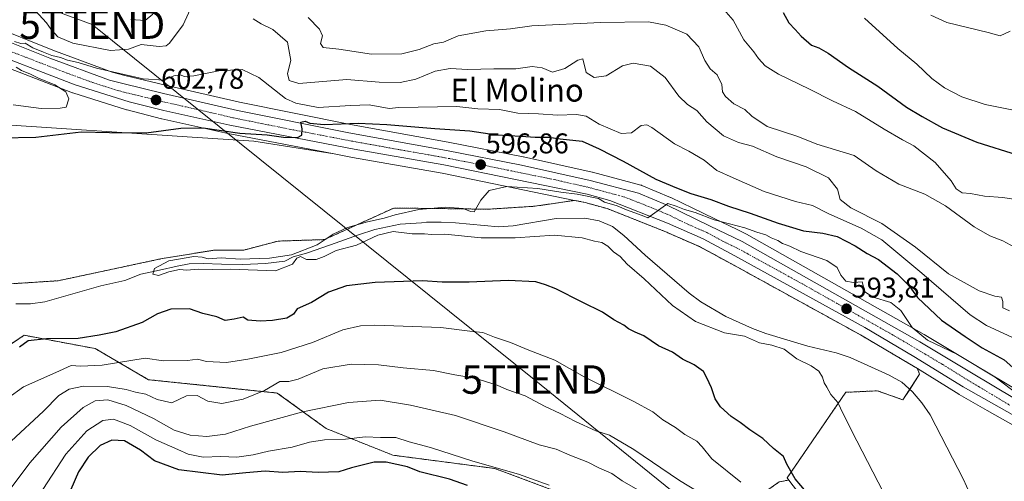
# Model space of a CAD drawing. Units: metres. Extents: x 549542 to 552996, y 4717043 to 4719381.
# Drawn here: x 551888 to 552234, y 4717586 to 4717748 of the extents above; entities that cross this region are included whole.
import ezdxf
from ezdxf.enums import TextEntityAlignment as Align

# ---------------------------------------------------------------- set-up
doc = ezdxf.new("R2010")
doc.units = ezdxf.units.M
doc.header["$MEASUREMENT"] = 0
doc.linetypes.add('TRAZO_Y_PUNTO', pattern=[1, 0.5, -0.25, 0, -0.25])
doc.linetypes.add('TRAZOS', pattern=[0.75, 0.5, -0.25])
doc.layers.get('0').update_dxf_attribs({"lineweight": 5})
for name, color, linetype, lineweight in [('Arbolado forestal', 92, 'TRAZOS', 0), ('Arbolado forestal CxS', 92, 'Continuous', 0), ('Carretera de calzada única', 19, 'Continuous', 13), ('Carretera de calzada única Cxs', 19, 'Continuous', 13), ('Carretera de calzada única eje', 19, 'TRAZO_Y_PUNTO', 0), ('Carátula', 7, 'Continuous', 5), ('Corriente natural lineal', 142, 'Continuous', 13), ('Cultivos herbáceos CxS', 92, 'Continuous', 0), ('Curva de nivel maestra', 36, 'Continuous', 30), ('Curva de nivel normal', 36, 'Continuous', 0), ('Matorral', 135, 'Continuous', 0), ('Matorral CxS', 135, 'Continuous', 0), ('Núcleo urbano', 19, 'Continuous', 0), ('Núcleo urbano CxS', 19, 'Continuous', 0), ('Pastizal CxS', 92, 'Continuous', 0), ('Punto de cota en terreno', 7, 'Continuous', 0), ('Rótulo de punto de cota en terreno', 19, 'Continuous', 0), ('Tendido', 6, 'Continuous', 0), ('Texto cartográfico', 19, 'Continuous', 0), ('Torre de tendido puntual', 7, 'Continuous', 0)]:
    doc.layers.add(name, color=color, linetype=linetype, lineweight=lineweight)
doc.styles.add('Arial', font='txt', dxfattribs={"height": 0.2})

# ---------------------------------------------------------------- blocks, each defined once
blk = doc.blocks.new('*U150')
at = {"layer": 'Cultivos herbáceos CxS', "color": 92, "linetype": 'Continuous', "lineweight": 0}
for points in [[(551880.12, 4717711.54, 600.35), (551947.25, 4717707.09, 598.86), (551970.57, 4717705.54, 598.94), (551998.82, 4717701.09, 597.4), (552005.24, 4717699.86, 596.94), (552036.72, 4717694.31, 595.64), (552083.16, 4717684.82, 594.67), (552069.2, 4717682.76, 594.28), (552069.2, 4717682.76, 594.28), (552052.8, 4717681.71, 594.49), (552034.9, 4717681.95, 594.6), (552019.69, 4717682.13, 595.04), (552009.91, 4717677.67, 594.9), (551995.43, 4717671.05, 594.6), (551979.08, 4717670.53, 595.95), (551967.14, 4717667.39, 596.18), (551956.97, 4717667.39, 596.43), (551938.42, 4717664.39, 595.65), (551901.92, 4717656.62, 596.54), (551874.4, 4717654.82, 596.37)], [(552240.61, 4717547.69, 589.85), (552231.22, 4717557.66, 590.27), (552225.94, 4717545.01, 591.9), (552204.05, 4717533.67, 597.62), (552195.68, 4717544.8, 597.23), (552190.96, 4717547.85, 597.98), (552176.71, 4717562.62, 600.62), (552158.28, 4717586.67, 600.65), (552157.72, 4717587.41, 600.66), (552178.3, 4717617.46, 594.56), (552181.87, 4717617.63, 594.24), (552189.38, 4717617.99, 593.32), (552198.35, 4717614.83, 592.1), (552204.15, 4717623.79, 593.45), (552203.42, 4717625.78, 593.52), (552217.97, 4717616.78, 593.7), (552218.06, 4717616.73, 593.7), (552218.06, 4717616.73, 593.7), (552227.93, 4717611.14, 593.48), (552250.46, 4717598.39, 593.96)]]:
    blk.add_polyline3d(points, dxfattribs=at)
blk = doc.blocks.new('*U153')
at = {"layer": 'Matorral CxS', "color": 135, "linetype": 'Continuous', "lineweight": 0}
for points in [[(552254.06, 4717608.94, 595.48), (552223.94, 4717626.92, 595.25), (552205.87, 4717637.76, 596.71), (552205.82, 4717637.8, 596.7), (552143.45, 4717672.96, 594.45), (552143.29, 4717673.05, 594.45), (552140.19, 4717674.55, 594.89), (552132.09, 4717678.48, 594.99), (552124.6, 4717682.1, 596.35), (552116.96, 4717685.79, 596.85), (552116.81, 4717685.86, 596.88), (552106.75, 4717690.08, 596.48), (552106.62, 4717690.13, 596.48), (552106.35, 4717690.21, 596.48), (552089.42, 4717694.67, 596.01), (552089.32, 4717694.7, 596.01), (552065.2, 4717700.12, 596.4), (552065.11, 4717700.14, 596.41), (552038.8, 4717705.24, 597.53), (552004.48, 4717711.43, 600.17), (551965.51, 4717719.23, 601.58), (551939.58, 4717725.29, 603.66), (551925.39, 4717728.68, 604.58), (551920.9, 4717729.85, 604.88), (551900.12, 4717737.56, 606.84), (551877.84, 4717746.42, 606.66)], [(551871.51, 4717736.18, 605.67), (551906.91, 4717722.55, 604.37), (551907.06, 4717722.5, 604.37), (551925.96, 4717716.58, 602.51), (551926.12, 4717716.53, 602.51), (551938.22, 4717713.45, 601.55), (551938.31, 4717713.43, 601.53), (551961.53, 4717708.26, 598.96), (551961.61, 4717708.24, 598.97), (551961.61, 4717708.24, 598.97), (551998.82, 4717701.09, 597.4), (551970.57, 4717705.54, 598.94), (551947.25, 4717707.09, 598.86), (551880.12, 4717711.54, 600.35)]]:
    blk.add_polyline3d(points, dxfattribs=at)
blk = doc.blocks.new('*U158')
at = {"layer": 'Núcleo urbano CxS', "color": 19, "linetype": 'Continuous', "lineweight": 0}
for points in [[(551877.84, 4717746.42, 606.66), (551900.12, 4717737.56, 606.84), (551920.9, 4717729.85, 604.88), (551925.39, 4717728.68, 604.58), (551939.58, 4717725.29, 603.66), (551965.51, 4717719.23, 601.58), (552004.48, 4717711.43, 600.17), (552038.8, 4717705.24, 597.53), (552065.11, 4717700.14, 596.41), (552065.2, 4717700.12, 596.4), (552089.32, 4717694.7, 596.01), (552089.42, 4717694.67, 596.01), (552106.35, 4717690.21, 596.48), (552106.62, 4717690.13, 596.48), (552106.75, 4717690.08, 596.48), (552116.81, 4717685.86, 596.88), (552116.96, 4717685.79, 596.85), (552124.6, 4717682.1, 596.35), (552132.09, 4717678.48, 594.99), (552140.19, 4717674.55, 594.89), (552143.29, 4717673.05, 594.45), (552143.45, 4717672.96, 594.45), (552205.82, 4717637.8, 596.7), (552205.87, 4717637.76, 596.71), (552223.94, 4717626.92, 595.25), (552254.06, 4717608.94, 595.48)], [(552250.46, 4717598.39, 593.96), (552227.93, 4717611.14, 593.48), (552218.06, 4717616.73, 593.7), (552217.97, 4717616.78, 593.7), (552203.42, 4717625.78, 593.52), (552200.66, 4717627.48, 593.34), (552183.45, 4717637.62, 593.19), (552137.93, 4717662.69, 593.51), (552126.93, 4717668.62, 593.92), (552114.58, 4717674.02, 594.31), (552094.61, 4717681.92, 594.22), (552086.84, 4717684.07, 594.57), (552083.16, 4717684.82, 594.67), (552036.72, 4717694.31, 595.64), (552005.24, 4717699.86, 596.94), (551998.82, 4717701.09, 597.4), (551961.61, 4717708.24, 598.97), (551961.53, 4717708.26, 598.96), (551938.31, 4717713.43, 601.53), (551938.22, 4717713.45, 601.55), (551926.12, 4717716.53, 602.51), (551925.96, 4717716.58, 602.51), (551907.06, 4717722.5, 604.37), (551906.91, 4717722.55, 604.37), (551871.51, 4717736.18, 605.67)]]:
    blk.add_polyline3d(points, dxfattribs=at)
blk = doc.blocks.new('*U173')
at = {"layer": 'Curva de nivel normal', "color": 36, "linetype": 'Continuous', "lineweight": 0}
for points in [[(552106.13, 4717582.72, 615), (552099.8, 4717586.43, 615), (552096.18, 4717589.02, 615), (552091.63, 4717591, 615), (552087.84, 4717593.01, 615), (552081.47, 4717595.35, 615), (552076.7, 4717597.47, 615), (552070.72, 4717599.05, 615), (552058.42, 4717603.58, 615), (552041.4, 4717609.34, 615), (552025.58, 4717612.98, 615), (552014.97, 4717614.65, 615), (552003.84, 4717613.94, 615), (551987.8, 4717610.66, 615), (551969.47, 4717605.6, 615), (551960.64, 4717602.82, 615), (551954.06, 4717601.97, 615), (551948.26, 4717602.37, 615), (551942.62, 4717604.23, 615), (551935.43, 4717608.33, 615), (551925.77, 4717612.87, 615), (551919.39, 4717614.8, 615), (551914.96, 4717614.5, 615), (551910.7, 4717612.08, 615), (551903, 4717605.24, 615), (551891.99, 4717592.74, 615), (551885.47, 4717583.89, 615)], [(551927.49, 4717748.27, 615), (551932.49, 4717747.99, 615), (551935.12, 4717750.21, 615)], [(551989.69, 4717749.02, 615), (551993.66, 4717744.84, 615), (551994.71, 4717742.5, 615), (551993.98, 4717739.89, 615), (551994.89, 4717738.46, 615), (552000.48, 4717737.9, 615), (552011.84, 4717736.08, 615), (552022.5, 4717736.25, 615), (552028.57, 4717737.72, 615), (552033.8, 4717739.72, 615), (552037.1, 4717740.35, 615), (552042.29, 4717742.56, 615), (552052.06, 4717744.31, 615), (552060.7, 4717745.04, 615), (552068.19, 4717746.06, 615), (552092.36, 4717747.29, 615), (552109.12, 4717747.42, 615), (552115.16, 4717746.27, 615), (552122.53, 4717743.1, 615), (552126.74, 4717738.64, 615), (552128.81, 4717733.93, 615), (552130.74, 4717730.97, 615), (552133.19, 4717728.85, 615), (552134.83, 4717725.43, 615), (552135.06, 4717722.96, 615), (552136.05, 4717721.28, 615), (552139.03, 4717718.74, 615), (552142.83, 4717716.7, 615), (552145.29, 4717714.36, 615), (552150.75, 4717710.78, 615), (552161.46, 4717707.18, 615), (552168.17, 4717704.5, 615), (552181.25, 4717700.54, 615), (552188.95, 4717695.24, 615), (552196.91, 4717690.53, 615), (552206.08, 4717687.03, 615), (552213.3, 4717682.85, 615), (552223.33, 4717675.56, 615), (552228.85, 4717672.34, 615), (552233.38, 4717670.56, 615), (552238.57, 4717667.85, 615)]]:
    blk.add_polyline3d(points, dxfattribs=at)
blk = doc.blocks.new('*U177')
at = {"layer": 'Curva de nivel normal', "color": 36, "linetype": 'Continuous', "lineweight": 0}
blk.add_polyline3d([(552184.82, 4717748.74, 630), (552196.53, 4717738.14, 630), (552203.3, 4717732.63, 630), (552208.48, 4717727.62, 630), (552212.93, 4717724.29, 630), (552219.02, 4717721.1, 630), (552227.23, 4717718.45, 630), (552237.18, 4717716.44, 630)], dxfattribs=at)
blk = doc.blocks.new('*U180')
at = {"layer": 'Curva de nivel normal', "color": 36, "linetype": 'Continuous', "lineweight": 0}
for points in [[(552074.26, 4717584.86, 620), (552063.46, 4717588.7, 620), (552047.4, 4717593.34, 620), (552032.6, 4717598.06, 620), (552025.15, 4717600.05, 620), (552020.47, 4717601.64, 620), (552015.04, 4717601.66, 620), (552009.76, 4717601.81, 620), (552002.76, 4717601.07, 620), (551995.39, 4717600.82, 620), (551990.09, 4717599.96, 620), (551984.04, 4717598.18, 620), (551975.8, 4717596.76, 620), (551970.42, 4717595.49, 620), (551964.69, 4717594.74, 620), (551959.04, 4717594.92, 620), (551952.87, 4717594.74, 620), (551947.52, 4717595.8, 620), (551943.94, 4717597.4, 620), (551936.18, 4717600.78, 620), (551927.2, 4717605.76, 620), (551921.32, 4717608.05, 620), (551917.63, 4717607.62, 620), (551911.98, 4717603.97, 620), (551904.61, 4717595.74, 620), (551896.57, 4717583.41, 620)], [(552134.75, 4717752.7, 620), (552138.78, 4717748.06, 620), (552142.5, 4717741.12, 620), (552146.06, 4717736.92, 620), (552147.67, 4717734.59, 620), (552150, 4717732.06, 620), (552154.66, 4717729.14, 620), (552165.59, 4717723.79, 620), (552173.67, 4717719.71, 620), (552181.72, 4717716.05, 620), (552191.83, 4717709.75, 620), (552198.18, 4717706.04, 620), (552202.21, 4717703.96, 620), (552209.66, 4717698.06, 620), (552215.25, 4717691.66, 620), (552217.1, 4717688.83, 620), (552219.14, 4717687.42, 620), (552222.03, 4717687.2, 620), (552226.93, 4717686.33, 620), (552233.44, 4717685.88, 620), (552241.72, 4717684.57, 620)]]:
    blk.add_polyline3d(points, dxfattribs=at)
blk = doc.blocks.new('*U187')
at = {"layer": 'Curva de nivel normal', "color": 36, "linetype": 'Continuous', "lineweight": 0}
blk.add_polyline3d([(552208.18, 4717749.82, 635), (552213.81, 4717747.23, 635), (552228.22, 4717743.73, 635), (552232.48, 4717742.56, 635), (552236.05, 4717744.2, 635)], dxfattribs=at)
blk = doc.blocks.new('*U227')
at = {"layer": 'Curva de nivel maestra', "color": 36, "linetype": 'Continuous', "lineweight": 30}
for points in [[(552045.52, 4717584.71, 625), (552039.22, 4717587, 625), (552028.82, 4717589.58, 625), (552024.47, 4717591.28, 625), (552017.07, 4717592.94, 625), (552012.87, 4717592.91, 625), (552004.88, 4717590.91, 625), (552000.47, 4717589.54, 625), (551993.22, 4717589.29, 625), (551986.8, 4717589.62, 625), (551980.8, 4717589.29, 625), (551974.58, 4717589.76, 625), (551967.74, 4717589.23, 625), (551959.49, 4717588.43, 625), (551944.31, 4717590.25, 625), (551935.79, 4717593.39, 625), (551930.82, 4717597.15, 625), (551925.2, 4717600.4, 625), (551920.8, 4717600.68, 625), (551916.72, 4717598.81, 625), (551912.49, 4717594.7, 625), (551909.06, 4717589.56, 625), (551906.4, 4717583.41, 625)], [(552156.35, 4717750.77, 625), (552158.28, 4717747.09, 625), (552160.55, 4717744.75, 625), (552162.64, 4717742.4, 625), (552166.29, 4717739.33, 625), (552168.87, 4717738.34, 625), (552172.13, 4717736.52, 625), (552179.32, 4717731.48, 625), (552189.57, 4717724.9, 625), (552199.58, 4717717.5, 625), (552205.11, 4717714.25, 625), (552212.3, 4717710.23, 625), (552224.25, 4717705.2, 625), (552238.39, 4717700.8, 625)]]:
    blk.add_polyline3d(points, dxfattribs=at)
blk = doc.blocks.new('*U231')
at = {"layer": 'Curva de nivel maestra', "color": 36, "linetype": 'Continuous', "lineweight": 30}
for points in [[(552164.54, 4717582.48, 600), (552160.53, 4717587.14, 600), (552157.68, 4717592.23, 600), (552156.41, 4717594.94, 600), (552152.96, 4717597.8, 600), (552149.15, 4717601.24, 600), (552144.67, 4717604.28, 600), (552141.29, 4717606.9, 600), (552138.15, 4717608.93, 600), (552134.32, 4717612.35, 600), (552132.48, 4717615.15, 600), (552131.14, 4717619.06, 600), (552129.53, 4717622.49, 600), (552128.39, 4717624.82, 600), (552125.15, 4717627.09, 600), (552121.06, 4717629.1, 600), (552117.51, 4717631.57, 600), (552112.64, 4717633.81, 600), (552107.4, 4717637.27, 600), (552104.38, 4717638.53, 600), (552102.11, 4717639.72, 600), (552100.4, 4717641.02, 600), (552096.95, 4717642.93, 600), (552092.94, 4717645.55, 600), (552085.76, 4717649.04, 600), (552076.53, 4717653.8, 600), (552072.98, 4717655.18, 600), (552069.56, 4717656.2, 600), (552059.87, 4717656.74, 600), (552046.17, 4717656.11, 600), (552040.36, 4717656.17, 600), (552036.73, 4717656.17, 600), (552029.8, 4717656.59, 600), (552013.13, 4717655.97, 600), (552003.13, 4717654.84, 600), (551996.8, 4717652.58, 600), (551990.8, 4717648.99, 600), (551985.82, 4717646.71, 600), (551984.54, 4717644.86, 600), (551982.15, 4717643.5, 600), (551977.13, 4717642.67, 600), (551972.79, 4717642.47, 600), (551968.45, 4717642.74, 600), (551966.8, 4717643.8, 600), (551963.73, 4717643.13, 600), (551960.49, 4717642.67, 600), (551957.59, 4717643.94, 600), (551952.72, 4717645.07, 600), (551948.06, 4717646.81, 600), (551941.47, 4717646.64, 600), (551936.8, 4717644.98, 600), (551931.47, 4717642.01, 600), (551922.13, 4717638.66, 600), (551916.36, 4717637.5, 600), (551908.96, 4717636.4, 600), (551897.79, 4717636.22, 600), (551891.41, 4717635.57, 600), (551888.36, 4717633.32, 600)], [(551881.86, 4717706.78, 600), (551894.11, 4717706.98, 600), (551910.04, 4717708.89, 600), (551919.94, 4717708.58, 600), (551932.77, 4717708.47, 600), (551945.03, 4717710.18, 600), (551952.77, 4717710.28, 600), (551965.68, 4717708.41, 600), (551975.3, 4717707.78, 600), (551981, 4717706.95, 600), (551985.89, 4717706.84, 600), (551987.4, 4717707.69, 600), (551987.58, 4717709.92, 600), (551987.1, 4717712.28, 600), (551988.6, 4717712.64, 600), (551990.29, 4717711.92, 600), (551995.27, 4717711.44, 600), (552007.2, 4717711.89, 600), (552017.29, 4717711.49, 600), (552034.11, 4717710.03, 600), (552046.42, 4717709.22, 600), (552055.75, 4717707.83, 600), (552064.45, 4717707.4, 600), (552069.35, 4717707.05, 600), (552074.16, 4717707, 600), (552078.13, 4717706.4, 600), (552085.84, 4717705.64, 600), (552091.73, 4717702.91, 600), (552100.2, 4717698.56, 600), (552111.64, 4717692.25, 600), (552118.88, 4717689.25, 600), (552123.96, 4717687.24, 600), (552130.93, 4717685.18, 600), (552137.14, 4717682.73, 600), (552144.77, 4717680.35, 600), (552154.54, 4717676.78, 600), (552163.47, 4717674.17, 600), (552170.28, 4717673.35, 600), (552175.28, 4717672.11, 600), (552181.58, 4717668.92, 600), (552185.85, 4717666.22, 600), (552189.78, 4717664.01, 600), (552196.3, 4717659.09, 600), (552200.38, 4717654.94, 600), (552203.5, 4717650.77, 600), (552211.89, 4717642.83, 600), (552220.16, 4717637.1, 600), (552226.12, 4717633.03, 600), (552233.9, 4717628.81, 600), (552237.96, 4717625.27, 600)]]:
    blk.add_polyline3d(points, dxfattribs=at)
blk = doc.blocks.new('5PATER')
at = {"layer": 'Carátula', "linetype": 'Continuous', "lineweight": 5}
h = blk.add_hatch(color=250, dxfattribs=at)
edge = h.paths.add_edge_path()
edge.add_ellipse((0, 0.01), major_axis=(-1.33, -1.34), ratio=0.999422, start_angle=0, end_angle=360)
blk = doc.blocks.new('5TTEND')
blk.add_text('5TTEND', height=10).set_placement((0, 0), align=Align.MIDDLE_CENTER)

msp = doc.modelspace()

# ---------------------------------------------------------------- linework, layer by layer
at = {"layer": 'Arbolado forestal', "color": 92, "linetype": 'TRAZOS', "lineweight": 0}
for points in [[(552083.16, 4717684.82, 594.67), (552069.2, 4717682.76, 594.28), (552052.79, 4717681.71, 594.49), (552034.9, 4717681.95, 594.6), (552019.69, 4717682.13, 595.04), (552009.91, 4717677.67, 594.9), (551995.43, 4717671.05, 594.6), (551979.08, 4717670.53, 595.95), (551967.14, 4717667.39, 596.18), (551956.97, 4717667.39, 596.43), (551938.42, 4717664.39, 595.65), (551901.92, 4717656.62, 596.54), (551874.4, 4717654.82, 596.37), (551867.46, 4717663.45, 597.24), (551862.72, 4717663.77, 596.39), (551805.79, 4717697.93, 597.56), (551783.33, 4717709.68, 598.59), (551772.14, 4717715.53, 598.46), (551770.61, 4717717.53, 598.84), (551759.9, 4717731.59, 599.86), (551738.38, 4717741.08, 599.76), (551730.65, 4717744.22, 599.94)], [(552203.42, 4717625.78, 593.52), (552200.66, 4717627.48, 593.34), (552183.45, 4717637.62, 593.19), (552137.93, 4717662.69, 593.51), (552126.92, 4717668.62, 593.92), (552114.58, 4717674.02, 594.31), (552094.6, 4717681.92, 594.22), (552086.84, 4717684.07, 594.57), (552083.16, 4717684.82, 594.67)], [(551884.26, 4717633.66, 598.97), (551889.99, 4717637.48, 599.16), (551914.93, 4717632.81, 601.63), (551933.64, 4717621.9, 607.26), (551978.84, 4717617.22, 610.86), (551995.99, 4717604.75, 618.13), (552019.37, 4717595.4, 622.63), (552055.22, 4717590.72, 619.89), (552092.63, 4717576.69, 620.19), (552128.48, 4717567.34, 613.4), (552154.98, 4717586.04, 601.74), (552158.28, 4717586.67, 600.65)], [(552158.28, 4717586.67, 600.65), (552157.72, 4717587.41, 600.66), (552178.3, 4717617.46, 594.56), (552181.86, 4717617.63, 594.24), (552189.38, 4717617.99, 593.32), (552198.35, 4717614.83, 592.1), (552200.73, 4717618.5, 590.71), (552204.15, 4717623.79, 593.45), (552203.42, 4717625.78, 593.52)]]:
    msp.add_polyline3d(points, dxfattribs=at)
at = {"layer": 'Arbolado forestal CxS', "color": 92, "linetype": 'Continuous', "lineweight": 0}
for points in [[(551874.4, 4717654.82, 596.37), (551901.92, 4717656.62, 596.54), (551938.42, 4717664.39, 595.65), (551956.97, 4717667.39, 596.43), (551967.14, 4717667.39, 596.18), (551979.08, 4717670.53, 595.95), (551995.43, 4717671.05, 594.6), (552009.91, 4717677.67, 594.9), (552019.69, 4717682.13, 595.04), (552034.9, 4717681.95, 594.6), (552052.8, 4717681.71, 594.49), (552069.2, 4717682.76, 594.28), (552083.16, 4717684.82, 594.67), (552086.84, 4717684.07, 594.57), (552094.61, 4717681.92, 594.22), (552114.58, 4717674.02, 594.31), (552126.92, 4717668.62, 593.92), (552137.93, 4717662.69, 593.51), (552183.45, 4717637.62, 593.19), (552200.66, 4717627.48, 593.34), (552203.42, 4717625.78, 593.52), (552204.15, 4717623.79, 593.45), (552198.35, 4717614.83, 592.1), (552189.38, 4717617.99, 593.32), (552181.87, 4717617.63, 594.24), (552178.3, 4717617.46, 594.56), (552157.72, 4717587.41, 600.66), (552158.28, 4717586.67, 600.65), (552154.98, 4717586.04, 601.74)], [(552092.63, 4717576.69, 620.19), (552055.22, 4717590.72, 619.88), (552019.37, 4717595.4, 622.63), (551995.99, 4717604.75, 618.13), (551978.84, 4717617.22, 610.86), (551933.64, 4717621.9, 607.26), (551914.93, 4717632.81, 601.63), (551889.99, 4717637.48, 599.16), (551880.64, 4717631.25, 599.17)]]:
    msp.add_polyline3d(points, dxfattribs=at)
at = {"layer": 'Carretera de calzada única', "color": 19, "linetype": 'Continuous', "lineweight": 13}
for points in [[(551615.76, 4717818.03, 606.86), (551662.55, 4717806.08, 606.87), (551688.66, 4717799.23, 606.79), (551737.67, 4717787.34, 606.2), (551788.27, 4717774.59, 606.14), (551815.67, 4717765.93, 606.17), (551838.14, 4717757.91, 606), (551876.73, 4717743.63, 605.27), (551899.04, 4717734.76, 605.07), (551920, 4717726.98, 603.58), (551924.66, 4717725.77, 603.76), (551938.89, 4717722.37, 602.65), (551964.87, 4717716.3, 601.19), (552003.92, 4717708.48, 598.98), (552038.25, 4717702.29, 597.19), (552064.54, 4717697.19, 596.24), (552088.66, 4717691.77, 595.76), (552105.59, 4717687.31, 595.26), (552115.65, 4717683.09, 594.81), (552130.78, 4717675.78, 594.62), (552141.98, 4717670.35, 594.34), (552204.33, 4717635.19, 594.5), (552222.4, 4717624.35, 594.22), (552252.57, 4717606.33, 594.5)], [(552264.59, 4717593.84, 594.1), (552219.55, 4717619.33, 593.97), (552202.21, 4717630.05, 593.61), (552184.94, 4717640.23, 593.71), (552139.37, 4717665.32, 593.91), (552128.24, 4717671.32, 594.22), (552115.73, 4717676.79, 594.55), (552095.56, 4717684.77, 594.78), (552087.54, 4717686.99, 595.33), (552037.28, 4717697.26, 596.76), (552005.78, 4717702.81, 598.13), (551962.18, 4717711.19, 600.24), (551938.96, 4717716.36, 602.11), (551926.86, 4717719.44, 602.94), (551907.96, 4717725.36, 604.17), (551872.59, 4717738.98, 605.33), (551837.89, 4717752.42, 605.94), (551812.94, 4717761.16, 606.08), (551789.27, 4717768.76, 606.07), (551735.84, 4717782.06, 605.34), (551661.27, 4717801.12, 606.09), (551614.6, 4717813.04, 606.69)]]:
    msp.add_polyline3d(points, dxfattribs=at)
at = {"layer": 'Carretera de calzada única Cxs', "color": 19, "linetype": 'Continuous', "lineweight": 13}
for points in [[(551615.76, 4717818.03, 606.86), (551662.55, 4717806.08, 606.87), (551688.66, 4717799.23, 606.79), (551737.67, 4717787.34, 606.2), (551788.27, 4717774.59, 606.14), (551815.67, 4717765.93, 606.17), (551838.14, 4717757.91, 606), (551876.73, 4717743.63, 605.27), (551899.04, 4717734.76, 605.07), (551920, 4717726.98, 603.58), (551924.66, 4717725.77, 603.76), (551938.89, 4717722.37, 602.65), (551964.87, 4717716.3, 601.19), (552003.92, 4717708.48, 598.98), (552038.25, 4717702.29, 597.19), (552064.54, 4717697.19, 596.24), (552088.66, 4717691.77, 595.76), (552105.59, 4717687.31, 595.26), (552115.65, 4717683.09, 594.81), (552130.78, 4717675.78, 594.62), (552141.98, 4717670.35, 594.34), (552204.33, 4717635.19, 594.5), (552222.4, 4717624.35, 594.22), (552252.57, 4717606.33, 594.5)], [(552264.59, 4717593.84, 594.1), (552219.55, 4717619.33, 593.97), (552202.21, 4717630.05, 593.61), (552184.94, 4717640.23, 593.71), (552139.37, 4717665.32, 593.91), (552128.24, 4717671.32, 594.22), (552115.73, 4717676.79, 594.55), (552095.56, 4717684.77, 594.78), (552087.54, 4717686.99, 595.33), (552037.28, 4717697.26, 596.76), (552005.78, 4717702.81, 598.13), (551962.18, 4717711.19, 600.24), (551938.96, 4717716.36, 602.11), (551926.86, 4717719.44, 602.94), (551907.96, 4717725.36, 604.17), (551872.59, 4717738.98, 605.33), (551837.89, 4717752.42, 605.94), (551812.94, 4717761.16, 606.08), (551789.27, 4717768.76, 606.07), (551735.84, 4717782.06, 605.34), (551661.27, 4717801.12, 606.09), (551614.6, 4717813.04, 606.69)]]:
    msp.add_polyline3d(points, dxfattribs=at)
at = {"layer": 'Carretera de calzada única eje', "color": 19, "linetype": 'TRAZO_Y_PUNTO', "lineweight": 0}
msp.add_polyline3d([(551885.81, 4717736.87, 604.93), (551903.5, 4717730.06, 604.28), (551913.98, 4717726.17, 603.83), (551923.43, 4717723.21, 603.4), (551925.76, 4717722.6, 603.23), (551932.88, 4717720.9, 602.87), (551938.92, 4717719.36, 602.62), (551950.53, 4717716.78, 601.74), (551963.52, 4717713.74, 601.14), (551983.05, 4717709.83, 600.19), (552004.85, 4717705.64, 598.62), (552022.01, 4717702.55, 597.68), (552037.76, 4717699.77, 597.22), (552050.91, 4717697.22, 596.5), (552076.04, 4717692.09, 595.75), (552088.1, 4717689.38, 595.73), (552092.11, 4717688.27, 595.56), (552100.57, 4717686.04, 595.17), (552110.66, 4717682.05, 594.87), (552115.69, 4717679.94, 594.75), (552123.25, 4717676.28, 594.48), (552129.51, 4717673.55, 594.46), (552135.07, 4717670.55, 594.26), (552140.67, 4717667.83, 594.24), (552163.46, 4717655.29, 593.85), (552194.63, 4717637.71, 593.69), (552203.27, 4717632.62, 593.72), (552212.31, 4717627.2, 593.86), (552220.97, 4717621.84, 594.04), (552236.06, 4717612.83, 594.15)], dxfattribs=at)
at = {"layer": 'Corriente natural lineal', "color": 142, "linetype": 'Continuous', "lineweight": 13}
msp.add_polyline3d([(551887.12, 4717648.49, 595.64), (551892.25, 4717648.52, 596.6), (551897.25, 4717649.24, 595.56), (551916.93, 4717654.8, 595.38), (551925.31, 4717656.68, 595.47), (551930.98, 4717658.87, 595.64), (551937.47, 4717660.33, 595.09), (551943.68, 4717661.78, 594.79), (551947.92, 4717662.58, 594.39), (551952.81, 4717662.71, 594.4), (551959.29, 4717662.44, 594.48), (551966.7, 4717662.31, 594.76), (551974.64, 4717662.71, 594.73), (551981.52, 4717663.5, 594.24), (551984.43, 4717664.96, 595.14), (551989.06, 4717666.28, 595.28), (551997.53, 4717669.19, 594.03), (552007.32, 4717672.76, 593.91), (552013, 4717674.61, 594.35), (552021.93, 4717676.46, 594.3), (552029.44, 4717676.95, 593.55), (552031.15, 4717677.13, 593.49), (552036.28, 4717677.16, 593.95), (552041.35, 4717676.94, 593.74), (552056.44, 4717675.53, 593.75), (552061.57, 4717675.87, 593.47), (552076.64, 4717678.4, 593.05), (552086.78, 4717678.52, 592.9), (552091.73, 4717677.61, 593.16), (552096.43, 4717675.64, 592.92), (552100.46, 4717672.47, 592.83), (552107.88, 4717665.57, 592.65), (552123.3, 4717652.26, 592.06), (552127.44, 4717649.22, 591.83), (552136.24, 4717644.08, 591.69), (552145.52, 4717639.88, 592.29), (552150.23, 4717638.15, 592.18), (552164.96, 4717633.67, 591.47), (552174.99, 4717631.35, 592.38), (552179.82, 4717629.69, 592.77), (552193.56, 4717623.45, 591.34), (552197.96, 4717620.97, 591.29), (552201.73, 4717617.61, 590.84), (552205.01, 4717613.82, 590.96), (552207.91, 4717609.51, 591.63), (552219.63, 4717586.86, 590.98), (552221.78, 4717582.18, 590.58)], dxfattribs=at)
at = {"layer": 'Cultivos herbáceos CxS', "color": 92, "linetype": 'Continuous', "lineweight": 0}
for points in [[(551775.95, 4717768.99, 603.91), (551775.06, 4717767.76, 603.38), (551782.45, 4717762.55, 603.32), (551802.02, 4717752.98, 603.33), (551813.32, 4717742.98, 601.88), (551823.76, 4717735.58, 601.59), (551845.07, 4717726.02, 601.6), (551866.38, 4717719.93, 601.71), (551874.45, 4717716.36, 601.45), (551880.73, 4717715.58, 602.3), (551880.12, 4717711.54, 600.35), (551947.25, 4717707.09, 598.86), (551970.57, 4717705.54, 598.94), (551998.82, 4717701.09, 597.4)], [(552083.16, 4717684.82, 594.67), (552069.2, 4717682.76, 594.28), (552052.79, 4717681.71, 594.49), (552034.9, 4717681.95, 594.6), (552019.69, 4717682.13, 595.04), (552009.91, 4717677.67, 594.9), (551995.43, 4717671.05, 594.6), (551979.08, 4717670.53, 595.95), (551967.14, 4717667.39, 596.18), (551956.97, 4717667.39, 596.43), (551938.42, 4717664.39, 595.65), (551901.92, 4717656.62, 596.54), (551874.4, 4717654.82, 596.37), (551867.46, 4717663.45, 597.24), (551862.72, 4717663.77, 596.39), (551805.79, 4717697.93, 597.56), (551783.33, 4717709.68, 598.59), (551772.14, 4717715.53, 598.46), (551770.61, 4717717.53, 598.84), (551759.9, 4717731.59, 599.86), (551738.38, 4717741.08, 599.76), (551730.65, 4717744.22, 599.94)], [(551998.82, 4717701.09, 597.4), (552005.24, 4717699.86, 596.94), (552036.72, 4717694.31, 595.64), (552083.16, 4717684.82, 594.67)], [(552158.28, 4717586.67, 600.65), (552157.72, 4717587.41, 600.66), (552178.3, 4717617.46, 594.56), (552181.86, 4717617.63, 594.24), (552189.38, 4717617.99, 593.32), (552198.35, 4717614.83, 592.1), (552200.73, 4717618.5, 590.71), (552204.15, 4717623.79, 593.45), (552203.42, 4717625.78, 593.52)], [(552203.42, 4717625.78, 593.52), (552217.97, 4717616.78, 593.7), (552218.06, 4717616.73, 593.7), (552227.93, 4717611.14, 593.48), (552250.46, 4717598.39, 593.96), (552263.13, 4717591.22, 593.81), (552280.12, 4717581.97, 593.55), (552280.78, 4717581.61, 593.64), (552284.94, 4717579.35, 594.27), (552305.19, 4717567.54, 594.75), (552322.47, 4717555.49, 594.21), (552322.63, 4717555.38, 594.21), (552343.25, 4717539.97, 591.96), (552344.44, 4717539.08, 591.88), (552344.55, 4717539, 591.88), (552351.52, 4717534.23, 591.54), (552351.72, 4717534.11, 591.54), (552359.08, 4717529.95, 590.86), (552359.27, 4717529.85, 590.87), (552363.59, 4717527.8, 591.07)], [(552320.62, 4717497.66, 588.53), (552310.4, 4717499.16, 588.51), (552301.44, 4717505.02, 588.67), (552290.31, 4717512.31, 589.63), (552279.97, 4717512.31, 589.29), (552273.37, 4717512.31, 589.34), (552272.37, 4717512.31, 589.36), (552270.5, 4717514.42, 589.39), (552248.1, 4717539.73, 589.92), (552246.35, 4717541.59, 589.81), (552240.61, 4717547.69, 589.85), (552235.83, 4717552.76, 590.15), (552231.22, 4717557.66, 590.27), (552225.94, 4717545.01, 591.9), (552204.04, 4717533.67, 597.62), (552195.68, 4717544.8, 597.23), (552190.96, 4717547.85, 597.98), (552176.71, 4717562.62, 600.62), (552158.28, 4717586.67, 600.65)]]:
    msp.add_polyline3d(points, dxfattribs=at)
at = {"layer": 'Curva de nivel normal', "color": 36, "linetype": 'Continuous', "lineweight": 0}
for points in [[(551893.91, 4717751.39, 610), (551897.84, 4717747.13, 610), (551899.46, 4717744.8, 610), (551901.87, 4717742.16, 610), (551907.03, 4717739.98, 610), (551920.26, 4717737.36, 610), (551926.66, 4717737.9, 610), (551931.02, 4717739.46, 610), (551937.43, 4717738.82, 610), (551939.82, 4717739.04, 610), (551940.95, 4717739.98, 610), (551945.77, 4717746.4, 610), (551949.01, 4717753.28, 610)], [(551970.31, 4717748.57, 610), (551973.12, 4717746.81, 610), (551977.3, 4717744.8, 610), (551982.38, 4717740.33, 610), (551983.53, 4717733.94, 610), (551982.42, 4717729.33, 610), (551983.03, 4717726.87, 610), (551986.44, 4717725.85, 610), (552003.23, 4717727.18, 610), (552014.63, 4717726.25, 610), (552021.94, 4717726.22, 610), (552027.47, 4717727.39, 610), (552034.25, 4717730.1, 610), (552039.5, 4717731.04, 610), (552045.64, 4717730.71, 610), (552054.81, 4717731.03, 610), (552062.55, 4717731.03, 610), (552068.28, 4717731.8, 610), (552071.78, 4717731.29, 610), (552075.34, 4717729.82, 610), (552079.76, 4717731.14, 610), (552084.27, 4717734.06, 610), (552086.01, 4717734.52, 610), (552087.22, 4717729.64, 610), (552089.98, 4717727.96, 610), (552094.2, 4717728.49, 610), (552099.94, 4717731.98, 610), (552103.72, 4717733.02, 610), (552109.82, 4717731.86, 610), (552114.94, 4717727.92, 610), (552119.74, 4717721.36, 610), (552122.73, 4717718.45, 610), (552126, 4717716.35, 610), (552129.5, 4717712.38, 610), (552135.44, 4717707.41, 610), (552140.64, 4717705.07, 610), (552145.63, 4717703.85, 610), (552154.13, 4717700.06, 610), (552164.41, 4717696.63, 610), (552172.24, 4717692.76, 610), (552175.35, 4717688.75, 610), (552176.36, 4717685.08, 610), (552180.14, 4717682.14, 610), (552190.98, 4717676.65, 610), (552202.78, 4717668.35, 610), (552214.41, 4717659.01, 610), (552225.12, 4717653.06, 610), (552230.58, 4717651.19, 610), (552232.9, 4717650.84, 610), (552233.43, 4717649.37, 610), (552233.46, 4717647.07, 610), (552235.76, 4717646.03, 610)], [(551886.66, 4717740.55, 605), (551888.81, 4717739.87, 605), (551890.39, 4717739.99, 605), (551893.09, 4717738.37, 605), (551896.74, 4717736.8, 605), (551899.71, 4717735.66, 605), (551902.79, 4717734.95, 605), (551905.26, 4717734.05, 605), (551908.99, 4717733.14, 605), (551915.35, 4717731.26, 605), (551931.76, 4717727.48, 605), (551939.17, 4717727.05, 605), (551942.56, 4717728.46, 605), (551944.7, 4717728.84, 605), (551946.28, 4717728.27, 605), (551949.56, 4717728.51, 605), (551958.34, 4717730.29, 605), (551966.5, 4717730.79, 605), (551972.36, 4717727.97, 605), (551981.66, 4717720.61, 605), (551985.3, 4717718.89, 605), (551993.13, 4717717.42, 605), (552004.48, 4717718.1, 605), (552011.03, 4717718.32, 605), (552018.06, 4717717.09, 605), (552021.44, 4717717.39, 605), (552041.8, 4717717.77, 605), (552049.22, 4717716.9, 605), (552056.81, 4717716.73, 605), (552063.22, 4717715.38, 605), (552070.47, 4717715.22, 605), (552077.13, 4717714.73, 605), (552083.82, 4717714.99, 605), (552087.19, 4717714.38, 605), (552091.82, 4717711.54, 605), (552099.47, 4717708.26, 605), (552103.13, 4717708.57, 605), (552106.47, 4717711.11, 605), (552108.55, 4717711.36, 605), (552110.25, 4717710.44, 605), (552118.26, 4717704.68, 605), (552123.29, 4717702.05, 605), (552128.65, 4717698.89, 605), (552133.06, 4717695.34, 605), (552138.8, 4717692.75, 605), (552149.7, 4717687.98, 605), (552160.66, 4717684.38, 605), (552166.62, 4717683.01, 605), (552172.41, 4717680.1, 605), (552183.66, 4717675.12, 605), (552191.01, 4717670.92, 605), (552196.54, 4717666.32, 605), (552205.02, 4717659.29, 605), (552222, 4717644.6, 605), (552227.74, 4717640.92, 605), (552236.54, 4717636.8, 605)], [(551886.09, 4717718.33, 605), (551895.92, 4717717.04, 605), (551902.61, 4717717.19, 605), (551904.76, 4717717.49, 605), (551905.72, 4717720.4, 605), (551904.64, 4717722.85, 605), (551900.78, 4717725.36, 605), (551895.06, 4717727.74, 605), (551892.28, 4717729.14, 605), (551889.04, 4717730.39, 605), (551887.16, 4717731.59, 605)], [(552238.78, 4717616.64, 595), (552230.75, 4717622.73, 595), (552217.55, 4717630.72, 595), (552206.99, 4717635.74, 595), (552201.6, 4717640.21, 595), (552197.57, 4717646.18, 595), (552194.08, 4717649.02, 595), (552187.92, 4717650.86, 595), (552184.98, 4717652.67, 595), (552184.06, 4717656.27, 595), (552181.05, 4717656.03, 595), (552178.38, 4717656.5, 595), (552176.6, 4717658.54, 595), (552175.28, 4717661.22, 595), (552171.62, 4717663.66, 595), (552162.57, 4717666.92, 595), (552158.66, 4717668.71, 595), (552156.11, 4717669.72, 595), (552154.47, 4717670.76, 595), (552152.1, 4717671.72, 595), (552150.29, 4717672.7, 595), (552147.14, 4717673.62, 595), (552142.84, 4717675.13, 595), (552132.18, 4717677.95, 595), (552125.42, 4717680.58, 595), (552121.72, 4717681.67, 595), (552118.74, 4717682.84, 595), (552115.86, 4717683.77, 595), (552108.9, 4717678.73, 595), (552106.83, 4717679.47, 595), (552101.36, 4717681.55, 595), (552098.11, 4717682.88, 595), (552093.67, 4717684.21, 595), (552091.54, 4717685.46, 595), (552084.11, 4717686.95, 595), (552078.28, 4717687.72, 595), (552070.28, 4717689.02, 595), (552059.37, 4717689.65, 595), (552053.19, 4717688.29, 595), (552050.2, 4717684.83, 595), (552047.93, 4717680.81, 595), (552046.58, 4717680.9, 595), (552044.11, 4717682, 595), (552037.8, 4717682.45, 595), (552028.47, 4717681.64, 595), (552020.23, 4717679.79, 595), (552016.32, 4717678.56, 595), (552010.47, 4717677.3, 595), (552003.47, 4717675.33, 595), (551998.47, 4717672.94, 595), (551992.8, 4717669.27, 595), (551983.8, 4717665.7, 595), (551976.13, 4717664.5, 595), (551965.84, 4717664.13, 595), (551959.15, 4717664.61, 595), (551954.61, 4717664.26, 595), (551952.43, 4717664.86, 595), (551949.55, 4717665.16, 595), (551940.79, 4717663.59, 595), (551935.75, 4717660.92, 595), (551935.11, 4717658.93, 595), (551937.13, 4717658.42, 595), (551940.8, 4717659.78, 595), (551944.47, 4717660.53, 595), (551947.13, 4717660.31, 595), (551951.05, 4717660.64, 595), (551956.13, 4717660.51, 595), (551962.26, 4717660.65, 595), (551978.15, 4717660.09, 595), (551984.11, 4717662.39, 595), (551985.66, 4717664.5, 595), (551986.93, 4717665.15, 595), (551989.13, 4717664.09, 595), (551992.52, 4717664.07, 595), (551995.33, 4717665.08, 595), (551999.47, 4717667.22, 595), (552006.63, 4717669.11, 595), (552014.09, 4717672.58, 595), (552019.47, 4717673.85, 595), (552026.13, 4717673.02, 595), (552030.47, 4717673.04, 595), (552032.9, 4717672.84, 595), (552037.65, 4717672.91, 595), (552050.4, 4717671.69, 595), (552062.35, 4717671.64, 595), (552076.11, 4717672.55, 595), (552085.76, 4717671.66, 595), (552090.11, 4717670.46, 595), (552092.71, 4717670.03, 595), (552094.77, 4717668.78, 595), (552096.79, 4717666.76, 595), (552099.17, 4717665.09, 595), (552101.61, 4717662.46, 595), (552107.6, 4717657.24, 595), (552117.49, 4717647.98, 595), (552125.55, 4717642.34, 595), (552135.75, 4717638.37, 595), (552142.72, 4717637.11, 595), (552148.06, 4717634.82, 595), (552152.35, 4717634.03, 595), (552156.71, 4717632.61, 595), (552161.12, 4717629.24, 595), (552166.11, 4717626.74, 595), (552168.86, 4717624.89, 595), (552170.1, 4717622.74, 595), (552170.71, 4717620.74, 595), (552171.7, 4717619.32, 595), (552173.1, 4717616.75, 595), (552175.57, 4717613.84, 595), (552177.41, 4717609.93, 595), (552182.22, 4717600.4, 595), (552191.49, 4717582.36, 595)], [(552141.45, 4717585.96, 605), (552131.28, 4717594.08, 605), (552127.96, 4717598.37, 605), (552126.08, 4717600.31, 605), (552121.85, 4717602.67, 605), (552118.54, 4717605.06, 605), (552114.15, 4717607.76, 605), (552110.64, 4717610.58, 605), (552103.76, 4717614.36, 605), (552086.52, 4717622.85, 605), (552076.23, 4717628.71, 605), (552067.15, 4717632.22, 605), (552060.7, 4717634.97, 605), (552055.1, 4717636.78, 605), (552050.95, 4717638.51, 605), (552046.44, 4717638.88, 605), (552036.21, 4717640.24, 605), (552013.07, 4717641.06, 605), (552008.03, 4717640.85, 605), (552001.8, 4717639.37, 605), (551991.13, 4717634.95, 605), (551980.18, 4717631.44, 605), (551968.44, 4717629.13, 605), (551961.02, 4717627.89, 605), (551953.93, 4717628.33, 605), (551950.78, 4717629.06, 605), (551947.3, 4717628.67, 605), (551938.87, 4717628.48, 605), (551932.48, 4717629.42, 605), (551917.35, 4717627.03, 605), (551909.77, 4717626.66, 605), (551906.51, 4717626.83, 605), (551901.12, 4717624.36, 605), (551889.73, 4717619.39, 605), (551884.27, 4717615.46, 605)], [(552126.51, 4717582.56, 610), (552119.92, 4717586.49, 610), (552103.92, 4717597.44, 610), (552095.44, 4717602.38, 610), (552090.61, 4717603.98, 610), (552083.49, 4717607.17, 610), (552078.09, 4717610.04, 610), (552072.55, 4717612.61, 610), (552065.81, 4717616.28, 610), (552059.41, 4717618.5, 610), (552055.98, 4717619.92, 610), (552048.13, 4717622.42, 610), (552041.13, 4717623.62, 610), (552033.68, 4717625.07, 610), (552022.98, 4717626.1, 610), (552014.34, 4717627.14, 610), (552004.8, 4717627.33, 610), (551994.8, 4717625.65, 610), (551986.18, 4717622.04, 610), (551982.88, 4717621.24, 610), (551979.77, 4717621.23, 610), (551974.36, 4717618.07, 610), (551966.8, 4717615.02, 610), (551959.37, 4717613.53, 610), (551954.4, 4717614.4, 610), (551950.7, 4717616.38, 610), (551946.97, 4717616.26, 610), (551941.81, 4717613.75, 610), (551936.66, 4717614.9, 610), (551932.67, 4717616.76, 610), (551929.09, 4717617.55, 610), (551925.78, 4717618.5, 610), (551919.21, 4717619.49, 610), (551910.83, 4717619.62, 610), (551905.81, 4717618.59, 610), (551902.21, 4717616.36, 610), (551896.79, 4717610.88, 610), (551885.48, 4717600.36, 610)]]:
    msp.add_polyline3d(points, dxfattribs=at)
at = {"layer": 'Matorral', "color": 135, "linetype": 'Continuous', "lineweight": 0}
for points in [[(551775.95, 4717768.99, 603.91), (551775.06, 4717767.76, 603.38), (551782.45, 4717762.55, 603.32), (551802.02, 4717752.98, 603.33), (551813.32, 4717742.98, 601.88), (551823.76, 4717735.58, 601.59), (551845.07, 4717726.02, 601.6), (551866.38, 4717719.93, 601.71), (551874.45, 4717716.36, 601.45), (551880.73, 4717715.58, 602.3), (551880.12, 4717711.54, 600.35), (551947.25, 4717707.09, 598.86), (551970.57, 4717705.54, 598.94), (551998.82, 4717701.09, 597.4)], [(551775.95, 4717768.99, 603.91), (551788.45, 4717765.87, 605.27), (551811.98, 4717758.32, 606.04), (551836.85, 4717749.61, 605.82), (551871.51, 4717736.18, 605.67), (551906.91, 4717722.55, 604.37), (551907.06, 4717722.5, 604.37), (551925.96, 4717716.58, 602.51), (551926.12, 4717716.53, 602.51), (551938.22, 4717713.45, 601.55), (551938.31, 4717713.43, 601.53), (551961.53, 4717708.26, 598.96), (551961.61, 4717708.24, 598.97)], [(551877.84, 4717746.42, 606.66), (551900.12, 4717737.56, 606.84), (551920.9, 4717729.85, 604.88), (551925.39, 4717728.68, 604.58), (551939.58, 4717725.29, 603.66), (551965.51, 4717719.23, 601.58), (552004.48, 4717711.43, 600.17), (552038.8, 4717705.24, 597.53), (552065.11, 4717700.14, 596.41), (552065.2, 4717700.12, 596.4), (552089.32, 4717694.7, 596.01), (552089.42, 4717694.67, 596.01), (552106.35, 4717690.21, 596.48), (552106.62, 4717690.13, 596.47), (552106.75, 4717690.08, 596.48), (552116.81, 4717685.86, 596.88), (552116.95, 4717685.79, 596.85), (552124.6, 4717682.1, 596.35), (552132.09, 4717678.48, 594.99), (552140.19, 4717674.55, 594.89), (552143.29, 4717673.05, 594.45), (552143.45, 4717672.96, 594.45), (552205.82, 4717637.8, 596.7), (552205.87, 4717637.76, 596.71), (552223.94, 4717626.92, 595.25), (552254.05, 4717608.94, 595.48)], [(551961.61, 4717708.24, 598.97), (551998.82, 4717701.09, 597.4)]]:
    msp.add_polyline3d(points, dxfattribs=at)
at = {"layer": 'Núcleo urbano', "color": 19, "linetype": 'Continuous', "lineweight": 0}
for points in [[(551775.95, 4717768.99, 603.91), (551788.45, 4717765.87, 605.27), (551811.98, 4717758.32, 606.04), (551836.85, 4717749.61, 605.82), (551871.51, 4717736.18, 605.67), (551906.91, 4717722.55, 604.37), (551907.06, 4717722.5, 604.37), (551925.96, 4717716.58, 602.51), (551926.12, 4717716.53, 602.51), (551938.22, 4717713.45, 601.55), (551938.31, 4717713.43, 601.53), (551961.53, 4717708.26, 598.96), (551961.61, 4717708.24, 598.97)], [(551877.84, 4717746.42, 606.66), (551900.12, 4717737.56, 606.84), (551920.9, 4717729.85, 604.88), (551925.39, 4717728.68, 604.58), (551939.58, 4717725.29, 603.66), (551965.51, 4717719.23, 601.58), (552004.48, 4717711.43, 600.17), (552038.8, 4717705.24, 597.53), (552065.11, 4717700.14, 596.41), (552065.2, 4717700.12, 596.4), (552089.32, 4717694.7, 596.01), (552089.42, 4717694.67, 596.01), (552106.35, 4717690.21, 596.48), (552106.62, 4717690.13, 596.47), (552106.75, 4717690.08, 596.48), (552116.81, 4717685.86, 596.88), (552116.95, 4717685.79, 596.85), (552124.6, 4717682.1, 596.35), (552132.09, 4717678.48, 594.99), (552140.19, 4717674.55, 594.89), (552143.29, 4717673.05, 594.45), (552143.45, 4717672.96, 594.45), (552205.82, 4717637.8, 596.7), (552205.87, 4717637.76, 596.71), (552223.94, 4717626.92, 595.25), (552254.05, 4717608.94, 595.48)], [(551961.61, 4717708.24, 598.97), (551998.82, 4717701.09, 597.4)], [(551998.82, 4717701.09, 597.4), (552005.24, 4717699.86, 596.94), (552036.72, 4717694.31, 595.64), (552083.16, 4717684.82, 594.67)], [(552203.42, 4717625.78, 593.52), (552200.66, 4717627.48, 593.34), (552183.45, 4717637.62, 593.19), (552137.93, 4717662.69, 593.51), (552126.92, 4717668.62, 593.92), (552114.58, 4717674.02, 594.31), (552094.6, 4717681.92, 594.22), (552086.84, 4717684.07, 594.57), (552083.16, 4717684.82, 594.67)], [(552203.42, 4717625.78, 593.52), (552217.97, 4717616.78, 593.7), (552218.06, 4717616.73, 593.7), (552227.93, 4717611.14, 593.48), (552250.46, 4717598.39, 593.96), (552263.13, 4717591.22, 593.81), (552280.12, 4717581.97, 593.55), (552280.78, 4717581.61, 593.64), (552284.94, 4717579.35, 594.27), (552305.19, 4717567.54, 594.75), (552322.47, 4717555.49, 594.21), (552322.63, 4717555.38, 594.21), (552343.25, 4717539.97, 591.96), (552344.44, 4717539.08, 591.88), (552344.55, 4717539, 591.88), (552351.52, 4717534.23, 591.54), (552351.72, 4717534.11, 591.54), (552359.08, 4717529.95, 590.86), (552359.27, 4717529.85, 590.87), (552363.59, 4717527.8, 591.07)]]:
    msp.add_polyline3d(points, dxfattribs=at)
at = {"layer": 'Pastizal CxS', "color": 92, "linetype": 'Continuous', "lineweight": 0}
for points in [[(551880.64, 4717631.25, 599.17), (551889.99, 4717637.48, 599.16), (551914.93, 4717632.81, 601.63), (551933.64, 4717621.9, 607.26), (551978.84, 4717617.22, 610.86), (551995.99, 4717604.75, 618.13), (552019.37, 4717595.4, 622.63), (552055.22, 4717590.72, 619.88), (552092.63, 4717576.69, 620.19), (552128.48, 4717567.34, 613.4), (552154.98, 4717586.04, 601.74), (552158.28, 4717586.67, 600.65), (552158.28, 4717586.67, 600.65), (552176.71, 4717562.62, 600.62), (552190.96, 4717547.85, 597.98), (552195.68, 4717544.8, 597.23), (552204.05, 4717533.67, 597.62), (552225.94, 4717545.01, 591.9), (552231.22, 4717557.66, 590.27), (552240.61, 4717547.69, 589.85)], [(551884.26, 4717633.66, 598.97), (551889.99, 4717637.48, 599.16), (551914.93, 4717632.81, 601.63), (551933.64, 4717621.9, 607.26), (551978.84, 4717617.22, 610.86), (551995.99, 4717604.75, 618.13), (552019.37, 4717595.4, 622.63), (552055.22, 4717590.72, 619.89), (552092.63, 4717576.69, 620.19), (552128.48, 4717567.34, 613.4), (552154.98, 4717586.04, 601.74), (552158.28, 4717586.67, 600.65)], [(552320.62, 4717497.66, 588.53), (552310.4, 4717499.16, 588.51), (552301.44, 4717505.02, 588.67), (552290.31, 4717512.31, 589.63), (552279.97, 4717512.31, 589.29), (552273.37, 4717512.31, 589.34), (552272.37, 4717512.31, 589.36), (552270.5, 4717514.42, 589.39), (552248.1, 4717539.73, 589.92), (552246.35, 4717541.59, 589.81), (552240.61, 4717547.69, 589.85), (552235.83, 4717552.76, 590.15), (552231.22, 4717557.66, 590.27), (552225.94, 4717545.01, 591.9), (552204.04, 4717533.67, 597.62), (552195.68, 4717544.8, 597.23), (552190.96, 4717547.85, 597.98), (552176.71, 4717562.62, 600.62), (552158.28, 4717586.67, 600.65)]]:
    msp.add_polyline3d(points, dxfattribs=at)
at = {"layer": 'Tendido', "color": 6, "linetype": 'Continuous', "lineweight": 0}
msp.add_polyline3d([(550116.05, 4717978.01, 724.22), (550126.29, 4717967.98, 722.47), (550221.1, 4717963.49, 719.71), (550311.38, 4717959.26, 713.09), (550403.28, 4717957.21, 699.87), (550537.88, 4717954.44, 666.31), (550656.42, 4717952.72, 641.86), (550827.02, 4717948.83, 624.88), (551001.65, 4717945.76, 633.92), (551179.23, 4717941.84, 618.48), (551313.32, 4717939.76, 641.54), (551388.68, 4717938.59, 642.42), (551537.16, 4717884.51, 624.9), (551680.67, 4717831.91, 608.1), (551799.58, 4717788.69, 606.89), (551913.9, 4717746.49, 612.68), (552069.02, 4717621.94, 607.59), (552119.83, 4717580.8, 611.74), (552281.94, 4717570.08, 594.19), (552392.1, 4717563.44, 605.16), (552577.01, 4717550.47, 593.31)], dxfattribs=at)

# ---------------------------------------------------------------- block references
at = {"layer": 'Cultivos herbáceos CxS', "color": 92, "linetype": 'Continuous', "lineweight": 0}
msp.add_blockref('*U150', (0, 0), dxfattribs=at)
at = {"layer": 'Curva de nivel maestra', "color": 36, "linetype": 'Continuous', "lineweight": 30}
for name in ['*U227', '*U231']:
    msp.add_blockref(name, (0, 0), dxfattribs=at)
at = {"layer": 'Curva de nivel normal', "color": 36, "linetype": 'Continuous', "lineweight": 0}
for name in ['*U187', '*U177', '*U180', '*U173']:
    msp.add_blockref(name, (0, 0), dxfattribs=at)
at = {"layer": 'Matorral CxS', "color": 135, "linetype": 'Continuous', "lineweight": 0}
msp.add_blockref('*U153', (0, 0), dxfattribs=at)
at = {"layer": 'Núcleo urbano CxS', "color": 19, "linetype": 'Continuous', "lineweight": 0}
msp.add_blockref('*U158', (0, 0), dxfattribs=at)
at = {"layer": 'Punto de cota en terreno', "linetype": 'Continuous', "lineweight": 0}
for p in [(551936.29, 4717720.03, 602.78), (552050.19, 4717697.36, 596.86), (552178.58, 4717646.77, 593.81)]:
    msp.add_blockref('5PATER', p, dxfattribs=at)
at = {"layer": 'Torre de tendido puntual', "linetype": 'Continuous', "lineweight": 0}
for p in [(551913.9, 4717746.49, 612.89), (552069.02, 4717621.94, 607.55)]:
    msp.add_blockref('5TTEND', p, dxfattribs=at)

# ---------------------------------------------------------------- texts
at = {"layer": 'Rótulo de punto de cota en terreno', "color": 19, "linetype": 'Continuous', "lineweight": 0, "style": 'Arial'}
for s, p in [('602,78', (551938.05, 4717721.79)), ('596,86', (552051.95, 4717699.12)), ('593,81', (552180.34, 4717648.53))]:
    msp.add_text(s, height=7, dxfattribs=at).set_placement(p, align=Align.BOTTOM_LEFT)
at = {"layer": 'Texto cartográfico', "color": 19, "linetype": 'Continuous', "lineweight": 0, "style": 'Arial'}
msp.add_text('El Molino', height=8, dxfattribs=at).set_placement((552062.97, 4717723.48), align=Align.MIDDLE_CENTER)

doc.saveas('drawing.dxf')
